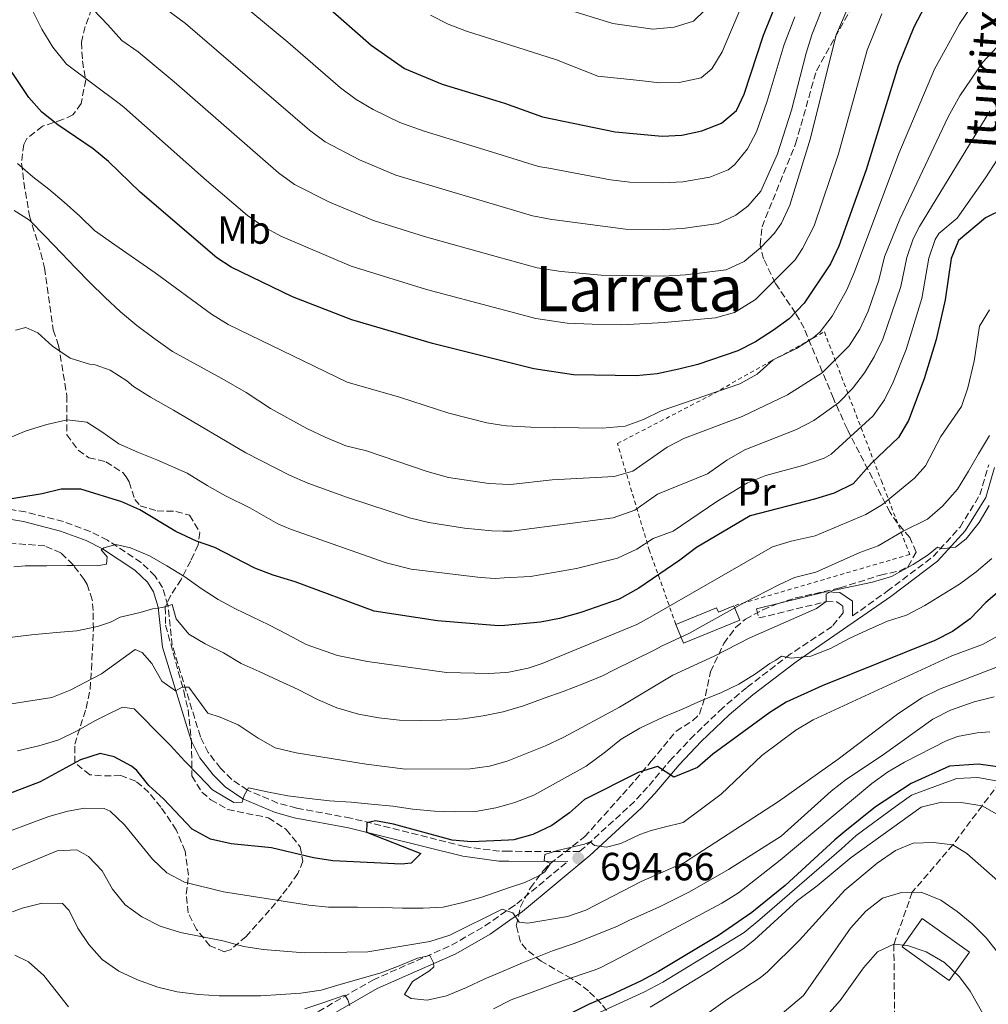
# Model space of a CAD drawing. Units: metres. Extents: x 586455 to 589876, y 4770621 to 4772978.
# Drawn here: x 588909 to 589155, y 4771660 to 4771911 of the extents above; entities that cross this region are included whole.
import ezdxf
from ezdxf.enums import TextEntityAlignment as Align

# ---------------------------------------------------------------- set-up
doc = ezdxf.new("R2010")
doc.units = ezdxf.units.M
doc.header["$MEASUREMENT"] = 0
doc.linetypes.add('DGN Style 2', pattern=[1.739922, 1.043953, -0.695969])
doc.linetypes.add('DGN Style 3', pattern=[2.435891, 1.739922, -0.695969])
for name, color, linetype, lineweight in [('Barranco lineal', 142, 'DGN Style 3', 13), ('Borda', 1, 'Continuous', 13), ('Camino', 7, 'DGN Style 3', 0), ('Canal lineal sin especificar', 4, 'Continuous', 13), ('Cota de punto acotado terreno', 7, 'Continuous', 0), ('Curva de nivel directora', 30, 'Continuous', 30), ('Curva de nivel intermedia', 30, 'Continuous', 0), ('Etiqueta de uso rústico', 92, 'Continuous', 0), ('Margen derecho', 7, 'Continuous', 0), ('Punto acotado terreno (símbolo)', 7, 'Continuous', 0), ('Tela metálica o alambrada', 7, 'DGN Style 2', 0), ('Texto de arroyo-regatas y barrancos', 142, 'Continuous', 0), ('Texto de Área (paraje) menor', 7, 'Continuous', 0), ('Zona arbolada', 92, 'DGN Style 3', 0)]:
    doc.layers.add(name, color=color, linetype=linetype, lineweight=lineweight)
doc.styles.add('Style-Arial', font='arial.ttf')

# ---------------------------------------------------------------- blocks, each defined once
blk = doc.blocks.new('5PATER')
at = {"layer": 'Punto acotado terreno (símbolo)', "linetype": 'Continuous', "lineweight": 0}
h = blk.add_hatch(color=51, dxfattribs=at)
edge = h.paths.add_edge_path()
edge.add_ellipse((0, 0), major_axis=(-0.11, -0.111), ratio=0.999422, start_angle=0, end_angle=360)

msp = doc.modelspace()

# ---------------------------------------------------------------- linework, layer by layer
at = {"layer": 'Barranco lineal', "color": 142, "linetype": 'DGN Style 3', "lineweight": 13}
msp.add_polyline3d([(589162.76, 4771800.69, 710), (589162.69, 4771781.38, 705), (589164.35, 4771768.51, 700), (589166.32, 4771757.95, 695), (589165.74, 4771746.46, 690), (589164.51, 4771737.99, 685), (589162.82, 4771728.93, 680), (589160.2, 4771719.73, 675), (589157.87, 4771716.67, 673.31), (589153.31, 4771710.68, 670), (589145.9, 4771700.76, 665), (589135.53, 4771688.67, 660), (589130.88, 4771675.44, 655), (589131.03, 4771658.53, 650), (589130.69, 4771637, 645), (589130.27, 4771623.94, 640), (589127.54, 4771606.51, 635), (589125.2, 4771591.55, 630), (589118.51, 4771576.84, 625), (589108, 4771568.54, 620), (589099.41, 4771556.5, 615), (589089.67, 4771544.67, 610), (589085.84, 4771535.42, 605), (589074.81, 4771522.51, 600)], dxfattribs=at)
at = {"layer": 'Borda', "color": 1, "linetype": 'Continuous', "lineweight": 13, "elevation": 659.18, "flags": 128}
msp.add_lwpolyline([(589150.09, 4771673.42), (589144.95, 4771666.24), (589132.96, 4771674.82), (589138.1, 4771682), (589150.09, 4771673.42)], close=True, dxfattribs=at)
at = {"layer": 'Borda', "color": 23, "linetype": 'Continuous', "lineweight": 0, "elevation": 659.18, "flags": 128}
msp.add_lwpolyline([(589144.95, 4771666.24), (589132.96, 4771674.82), (589138.1, 4771682), (589150.09, 4771673.42), (589144.95, 4771666.24)], dxfattribs=at)
at = {"layer": 'Borda', "color": 1, "linetype": 'Continuous', "lineweight": 13}
msp.add_polyline3d([(589090.2, 4771761.51, 717.58), (589091.69, 4771757.85, 716.6), (589077.37, 4771752.02, 718.1), (589075.45, 4771756.76, 719.08), (589085.8, 4771760.98, 719.15), (589086.24, 4771759.9, 718.93)], close=True, dxfattribs=at)
at = {"layer": 'Borda', "color": 23, "linetype": 'Continuous', "lineweight": 0}
for points in [[(589075.45, 4771756.76, 719.08), (589085.8, 4771760.98, 719.15), (589086.24, 4771759.9, 718.93), (589090.2, 4771761.51, 717.58)], [(589090.2, 4771761.51, 717.58), (589091.69, 4771757.85, 716.6), (589077.37, 4771752.02, 718.1), (589075.45, 4771756.76, 719.08)]]:
    msp.add_polyline3d(points, dxfattribs=at)
at = {"layer": 'Camino', "color": 7, "linetype": 'DGN Style 3', "lineweight": 0}
for points in [[(589120.36, 4771758.93, 707.51), (589129.17, 4771765.2, 708.51), (589140.85, 4771774.03, 710.08), (589147.69, 4771781.5, 710.23), (589152.73, 4771789.69, 710.38), (589155, 4771797.37, 710.38)], [(589095.96, 4771760.76, 711.79), (589096.53, 4771758.41, 711.79), (589113.73, 4771762.59, 710), (589116.36, 4771762.49, 709.25), (589117.92, 4771761.43, 708.65), (589117.94, 4771759.75, 707.91), (589115.21, 4771756.26, 707.01), (589104.61, 4771749.25, 705.21), (589093.46, 4771740.75, 703.53), (589087.37, 4771735.56, 702.7), (589080.14, 4771728.67, 702.21), (589074.45, 4771722.72, 701.18), (589068.24, 4771715.36, 698.4), (589064.91, 4771711.77, 697.29), (589051.96, 4771699.84, 694.9), (589050.95, 4771699.01, 694.66), (589032.94, 4771699.08, 696.01), (589030.59, 4771699.09, 696.19), (589021.69, 4771700.3, 697.12), (588992.75, 4771707.52, 700.71), (588978.92, 4771710.06, 702.95), (588974.16, 4771711.36, 703.69), (588966.51, 4771714.64, 704.9), (588962.45, 4771717.39, 705.81), (588959.65, 4771720.21, 706.54), (588956.5, 4771724.21, 707), (588954.51, 4771728.19, 707.44), (588947.35, 4771751.47, 712.45), (588946.27, 4771761.63, 715.07), (588944.86, 4771766.13, 716.82), (588942.99, 4771769.08, 717.98), (588939.45, 4771772.53, 718.94), (588930.89, 4771778.16, 720.15), (588926.49, 4771780.42, 720.67), (588919.69, 4771782.91, 721.41), (588910.07, 4771785.38, 722.44), (588895.66, 4771787.72, 724.11)], [(588907.07, 4771615.7, 663.63), (588910.06, 4771616.33, 664.69), (588914.47, 4771618.2, 666.01), (588920.19, 4771621.06, 667.23), (588931.04, 4771626.64, 668.58), (588944.26, 4771635.58, 670.67), (588952.23, 4771641.7, 671.59), (588956.04, 4771644.15, 672.02), (588969.75, 4771650.95, 673.96), (588974.13, 4771653.13, 674.85), (588984.53, 4771658.35, 677.7), (588998.35, 4771666.34, 682.93), (589018.39, 4771675.21, 686.97), (589026.88, 4771680.1, 688.92), (589033.19, 4771684.5, 690.44), (589034.95, 4771685.73, 690.86), (589047.95, 4771696.52, 694.88)]]:
    msp.add_polyline3d(points, dxfattribs=at)
at = {"layer": 'Canal lineal sin especificar', "color": 4, "linetype": 'Continuous', "lineweight": 13, "elevation": 673.68, "flags": 128}
msp.add_lwpolyline([(589157.28, 4771716.89), (589152.19, 4771717.84), (589146.92, 4771717.56), (589141.97, 4771715.81), (589135.38, 4771713.38), (589131.23, 4771710.41), (589121.3, 4771703.11), (589117.52, 4771699.72), (589096.76, 4771681.75), (589092.8, 4771678.42), (589072.13, 4771665.78), (589067.31, 4771663.23), (589033.66, 4771647.87), (589028.66, 4771645.15), (589012.92, 4771635.79), (589002.84, 4771632.11), (588997.65, 4771630.6), (588992.63, 4771629.77), (588987.24, 4771629.18), (588962.13, 4771629.5), (588956.98, 4771629.71), (588950.6, 4771630.83), (588949.74, 4771631.37)], dxfattribs=at)
at = {"layer": 'Curva de nivel directora', "color": 30, "linetype": 'Continuous', "lineweight": 30, "flags": 128}
for points, elevation in [([(588986.18, 4771914.37), (588997.98, 4771904.06), (589006.4, 4771898.13), (589016.01, 4771894.15), (589029.66, 4771889.95), (589031.88, 4771889.27), (589041.54, 4771885.87), (589059.96, 4771881.98), (589071.93, 4771880.89), (589076.92, 4771881.15), (589082.04, 4771882.29), (589087.04, 4771884.19), (589090.85, 4771887.42), (589092.83, 4771891.57), (589097.72, 4771906.58), (589101.92, 4771917.18)], 775), ([(589138.64, 4771913.77), (589135.97, 4771908.62), (589131.96, 4771898.82), (589123.85, 4771872.39), (589116.86, 4771852.96), (589114.72, 4771848.45), (589108.08, 4771838.49), (589104.28, 4771834.5), (589100.24, 4771831.55), (589095.64, 4771828.61), (589091.18, 4771826.35), (589081.05, 4771822.85), (589076.2, 4771821.64), (589070.66, 4771820.46), (589065.36, 4771819.94), (589049.41, 4771820.22), (589039.35, 4771821.74), (589030.8, 4771823.88), (589013.53, 4771828.21), (588993.03, 4771834.23), (588977.92, 4771840.04), (588962.38, 4771847.59), (588958.66, 4771849.94), (588939.22, 4771866.69), (588931.11, 4771874.5), (588927.24, 4771877.68), (588918.26, 4771883.77), (588914.22, 4771887.06), (588910.88, 4771890.78), (588902.42, 4771903.28)], 750), ([(589158.96, 4771862.53), (589154.2, 4771860.15), (589147.29, 4771854.42), (589145.41, 4771849.78), (589143.94, 4771839.32), (589141.62, 4771829.2), (589138.54, 4771819.18), (589134.61, 4771808.59), (589132.04, 4771804.29), (589125.21, 4771797.8), (589120.52, 4771792.55), (589115.7, 4771790.17), (589110.7, 4771788.58), (589094.36, 4771784.36), (589080.71, 4771776.35), (589076.46, 4771773.08), (589065.98, 4771765.98), (589060.99, 4771763.23), (589051.28, 4771759.82), (589045.88, 4771758.27), (589040.98, 4771757.31), (589031.96, 4771756.52), (589030.31, 4771756.38), (589014.84, 4771757.67), (588998.75, 4771760.16), (588978.64, 4771767.59), (588973.06, 4771769.33), (588968.39, 4771771.11), (588958.23, 4771776.29), (588953.51, 4771777.94), (588948.29, 4771780.36), (588939.08, 4771785.88), (588934.54, 4771787.98), (588924.15, 4771791.16), (588919.15, 4771791.16), (588914.25, 4771789.99), (588903.34, 4771788.21)], 725), ([(589158.3, 4771765.78), (589154.29, 4771762.34), (589150.29, 4771758.18), (589145.76, 4771754.97), (589141.27, 4771752.72), (589112.65, 4771741.18), (589103.51, 4771737.04), (589099.3, 4771734.38), (589084.87, 4771723.78), (589080.94, 4771720.39), (589074.94, 4771717.89), (589070.79, 4771720.61), (589065.88, 4771719.09), (589052.19, 4771712.26), (589048.38, 4771708.83), (589043.9, 4771705.64), (589039.05, 4771703.37), (589034.25, 4771701.97), (589032.89, 4771701.91), (589023.5, 4771701.48), (589018.52, 4771701.92), (589003.66, 4771706.01), (588999.05, 4771706.81), (588996.84, 4771706.32), (588996.8, 4771703.93), (589010.59, 4771698.52), (589008.1, 4771696.05), (589005.64, 4771695.85), (588988.2, 4771696.64), (588983.26, 4771697.43), (588972.61, 4771700), (588962.33, 4771700.94), (588957.06, 4771702.17), (588952.46, 4771704.68), (588945.1, 4771712.46), (588941.39, 4771715.81), (588938.37, 4771719.61), (588936.99, 4771720.76), (588932.55, 4771723.1), (588929.01, 4771723.92), (588924, 4771722.33), (588913.8, 4771716.72), (588904.02, 4771712.98)], 700), ([(589158.48, 4771720.36), (589152.35, 4771721.2), (589144.98, 4771720.75), (589135.23, 4771716.36), (589126.17, 4771710.42), (589118.44, 4771704.09), (589115.82, 4771702.01), (589103.25, 4771690.41), (589094.75, 4771683.56), (589086.31, 4771677.68), (589071.01, 4771668.53), (589066.63, 4771666.13), (589058.6, 4771662.43), (589053.38, 4771660.25), (589044, 4771655.52)], 675)]:
    msp.add_lwpolyline(points, dxfattribs=dict(at, elevation=elevation))
at = {"layer": 'Curva de nivel intermedia', "color": 30, "linetype": 'Continuous', "lineweight": 0, "flags": 128}
for points, elevation in [([(589103.82, 4771941.57), (589087.2, 4771902.34), (589084.57, 4771898.08), (589081.89, 4771895.77), (589076.28, 4771894.6), (589071.28, 4771894.44), (589066.24, 4771895.03), (589055.55, 4771896.17), (589045.1, 4771900.3), (589029.4, 4771905.32), (589022.21, 4771907.63), (589017.53, 4771909.41), (589013.05, 4771911.67)], 780), ([(588956.02, 4771922.1), (588976.79, 4771904.84), (588990.12, 4771893.23), (588994.13, 4771890.24), (588998.43, 4771887.68)], 770), ([(589122.28, 4771920.83), (589116.2, 4771906.71), (589109.69, 4771880.4), (589104.38, 4771863.35), (589102.29, 4771858.8), (589100.52, 4771856.25), (589097.04, 4771852.63), (589092.76, 4771849.07), (589088.25, 4771846.93), (589077.87, 4771845.65), (589072.39, 4771845.31), (589056.45, 4771845.61), (589046.26, 4771846.48), (589040.18, 4771847.41), (589030.35, 4771850.13), (589011.79, 4771855.28), (588998.56, 4771859.45), (588987.39, 4771864.12), (588978.43, 4771868.66), (588974.39, 4771871.59), (588947.82, 4771894.7), (588938.7, 4771902.32), (588934.5, 4771905.28), (588931, 4771909.21), (588927.26, 4771913.13)], 760), ([(589153.83, 4771918.78), (589147.59, 4771909.51), (589141.19, 4771897.96), (589132.16, 4771876.53), (589120.87, 4771846.38), (589118.9, 4771841.81), (589115.15, 4771835.15), (589112.1, 4771831.18), (589110.36, 4771829.62), (589106.15, 4771826.93), (589100.17, 4771824.05), (589096.08, 4771820.44), (589091.72, 4771817.98), (589071.73, 4771811.08), (589067.21, 4771808.89), (589062.54, 4771807.16), (589056.7, 4771806.69), (589038.59, 4771806.94), (589032.33, 4771807.29), (589031.08, 4771807.47), (589027.39, 4771808.03), (589017.67, 4771810.46), (589005.17, 4771814.54), (588991.86, 4771818.38), (588961.6, 4771833), (588957.37, 4771835.65), (588943.03, 4771846.14), (588932.74, 4771853.3), (588927.57, 4771856.91), (588923.9, 4771860.6), (588919.87, 4771864.1), (588916.02, 4771867.42), (588911.93, 4771870.56), (588908.02, 4771873.95)], 745), ([(589113.69, 4771915.97), (589110.04, 4771906.67), (589108.59, 4771902.06), (589104.81, 4771887.55), (589101.25, 4771876.44), (589097.01, 4771866.9), (589093.7, 4771863.15), (589090.68, 4771860.79), (589086.18, 4771858.72), (589077.22, 4771857.45), (589072.23, 4771857.17), (589062.59, 4771857.25), (589044.69, 4771859.61), (589043.89, 4771859.76), (589038.95, 4771860.69), (589030.12, 4771863.32), (589004.24, 4771871.04), (588995.01, 4771874.89), (588986.28, 4771879.46), (588982.25, 4771882.41), (588950.77, 4771909.59), (588945.57, 4771913.34)], 765), ([(589127.79, 4771912.05), (589124.08, 4771902.76), (589116.77, 4771876.4), (589110.62, 4771858.15), (589107.62, 4771852.35), (589105.75, 4771849.45), (589095.64, 4771839.36), (589090.34, 4771836.05), (589085.53, 4771834.74), (589072.46, 4771833.54), (589061.65, 4771832.97), (589054.12, 4771833.12), (589047.83, 4771833.35), (589039.79, 4771834.57), (589030.57, 4771837), (589011.99, 4771841.89), (588992.88, 4771847.86), (588975.01, 4771855.49), (588970.62, 4771857.89), (588966.52, 4771860.76), (588956.1, 4771869.62), (588935.08, 4771888.31), (588933.86, 4771889.19), (588920.51, 4771899.23), (588917.01, 4771903.51), (588914.23, 4771908.15), (588911.93, 4771912.68)], 755), ([(589082.83, 4771912.95), (589079.93, 4771910.17), (589075.04, 4771908.62), (589069.61, 4771908.1), (589059.4, 4771909.6), (589048.16, 4771913.07)], 785), ([(588998.43, 4771887.68), (589005.27, 4771884.42), (589011.41, 4771882.16), (589029.89, 4771876.49), (589040.46, 4771873.24), (589043.11, 4771872.74), (589058.79, 4771869.85), (589063.75, 4771869.24), (589072.08, 4771869.03), (589077.24, 4771869.31), (589084.11, 4771870.5), (589088.72, 4771872.36), (589090.37, 4771873.67), (589093.64, 4771877.67), (589095.96, 4771882.05), (589098.68, 4771889.85), (589103, 4771904.21), (589105.69, 4771911.28)], 770), ([(589157.08, 4771903.57), (589153.4, 4771899.69), (589147.65, 4771891.21), (589144.69, 4771885.86), (589132.37, 4771859.78), (589128.5, 4771850.22), (589127.01, 4771844.32), (589124.33, 4771836.45), (589122.22, 4771831.82), (589119.51, 4771827.62), (589112.64, 4771820.76), (589103.78, 4771815.16), (589092.26, 4771809.62), (589077.62, 4771804.12), (589073.18, 4771801.83), (589064.52, 4771795.77), (589059.71, 4771794.38), (589043.99, 4771793.55), (589033.38, 4771792.31), (589031.34, 4771792.42), (589027.83, 4771792.6), (589017.6, 4771794.15), (589012.21, 4771795.67), (588996.8, 4771800.88), (588991.53, 4771802.22), (588986.29, 4771804.36), (588981.55, 4771806.57), (588972.33, 4771811.66), (588966.16, 4771815.72), (588959.95, 4771819.32), (588947.46, 4771826.2), (588942.66, 4771829.58), (588938.39, 4771832.78), (588934.18, 4771836.28), (588930.26, 4771839.96), (588926.53, 4771843.59), (588922.79, 4771847.45), (588919.18, 4771851.19), (588915.02, 4771855.53), (588911.05, 4771859.57), (588907.2, 4771862)], 740), ([(589155.25, 4771887.3), (589137.35, 4771857.99), (589135.78, 4771854.81), (589134.14, 4771850.07), (589132.65, 4771842.65), (589128.03, 4771829.31), (589125.85, 4771824.81), (589123.4, 4771820.7), (589120.39, 4771816.73), (589116.83, 4771813.1), (589110.52, 4771808.59), (589106.08, 4771806.3), (589092.96, 4771801.2), (589088.41, 4771798.52), (589083.5, 4771795.07), (589070.78, 4771789.88), (589065, 4771785.84), (589059.47, 4771783.89), (589033.66, 4771780.45), (589031.55, 4771780.48), (589028.66, 4771780.53), (589021.64, 4771781.24), (589012.59, 4771782.69), (589007.72, 4771783.83), (588991.94, 4771789), (588981.88, 4771792.68), (588977.16, 4771794.75), (588966.05, 4771800.42), (588947.69, 4771811.23), (588941.85, 4771814.58), (588937.52, 4771817.25), (588935.78, 4771818.67), (588931.57, 4771821.39), (588927.8, 4771822.8), (588926.3, 4771822.91), (588921.38, 4771824.49), (588916.94, 4771827.51), (588913.14, 4771830.95), (588910.09, 4771832.25), (588907.52, 4771831.63)], 735), ([(589157.1, 4771874.92), (589154.2, 4771870.3), (589146.93, 4771860.03), (589142.32, 4771856.21), (589141.4, 4771854.65), (589139.78, 4771849.93), (589137.95, 4771839.67), (589133.99, 4771826.66), (589130.71, 4771818.36), (589128.5, 4771813.85), (589125.57, 4771809.78), (589114.94, 4771800.09), (589113.13, 4771799.08), (589107.97, 4771797.29), (589098.3, 4771794.63), (589093.66, 4771792.78), (589085.87, 4771788.06), (589074.74, 4771780.52), (589069.69, 4771778.62), (589065.49, 4771775.91), (589060.57, 4771773.61), (589050.16, 4771770.97), (589038.45, 4771768.98), (589031.75, 4771768.59), (589029.48, 4771768.46), (589025.71, 4771768.67), (589008.09, 4771770.83), (589001.79, 4771772.47), (588977.4, 4771781.03), (588974.23, 4771782.33), (588967.06, 4771786.43), (588960.88, 4771789.44), (588956.25, 4771792.1), (588951.15, 4771795.23), (588943.47, 4771798.65), (588938.79, 4771800.47), (588933.75, 4771802.71), (588929.42, 4771805.73), (588925.64, 4771808.16), (588920.67, 4771808.78), (588915.47, 4771807.61), (588910.22, 4771806.02), (588905.51, 4771804.01)], 730), ([(589155.19, 4771836.75), (589152.66, 4771832.59), (589151.26, 4771823.73), (589149.65, 4771816.94), (589148.08, 4771812.19), (589142.82, 4771804.59), (589138.89, 4771797.09), (589136.14, 4771793.95), (589128.02, 4771787.27), (589123.76, 4771784.69), (589110.87, 4771779.33), (589104.74, 4771777.98), (589099.98, 4771776.52), (589068.87, 4771758.61), (589065.54, 4771756.78), (589041.42, 4771746.83), (589037.86, 4771745.63), (589032.92, 4771744.64), (589032.16, 4771744.58), (589027.91, 4771744.26), (589017.09, 4771744.55), (588997.05, 4771747.32), (588989.39, 4771748.87), (588981.41, 4771751.67), (588976.66, 4771754.21), (588971.92, 4771756.63), (588963.46, 4771760.7), (588959.02, 4771763.12), (588954.69, 4771765.9), (588950.55, 4771768.86), (588945.98, 4771771.64), (588941.54, 4771774.18), (588936.74, 4771776.24), (588933.02, 4771777.05), (588929.98, 4771776.26), (588929.32, 4771775.77), (588930.77, 4771773.93), (588930.61, 4771772.07), (588928.28, 4771771.64), (588922.47, 4771771.78), (588920.62, 4771771.76), (588915.48, 4771771.67), (588909.97, 4771771.63), (588907.1, 4771771.43)], 720), ([(589155.2, 4771804.79), (589152.41, 4771800.16), (589149.81, 4771795.77), (589147.03, 4771791.19), (589143.23, 4771786.85), (589139.46, 4771783.57), (589133.21, 4771780.49), (589126.9, 4771776.79), (589122.2, 4771775.06), (589111.05, 4771770.09), (589105.61, 4771768.68), (589101.63, 4771766.84), (589092.72, 4771762.3), (589078.75, 4771754.45), (589071.75, 4771751.24), (589070.09, 4771750.33), (589059.54, 4771745.11), (589056.77, 4771743.66), (589052.05, 4771741.71), (589046.74, 4771739.7), (589041.91, 4771738.05), (589036.66, 4771736.1), (589032.33, 4771734.76), (589031.53, 4771734.51), (589026.45, 4771733.52), (589021.31, 4771732.77), (589015.87, 4771732.43), (589010.49, 4771732.33), (589005.16, 4771732.42), (588999.9, 4771732.98), (588994.69, 4771733.96), (588989.23, 4771735.54), (588984.31, 4771737.72), (588979.39, 4771740.2), (588974.35, 4771742.49), (588969.49, 4771744.79), (588964.87, 4771746.85), (588960.37, 4771749.52), (588955.75, 4771751.82), (588951.54, 4771754.3), (588948.4, 4771758.17), (588947.3, 4771761.81), (588944.86, 4771761.07), (588942.35, 4771760.76), (588939.18, 4771759.78), (588934.11, 4771758.61), (588931.66, 4771757.33), (588928.38, 4771756.23), (588923.07, 4771755.18), (588917.92, 4771754.73), (588911.59, 4771754.09), (588904.6, 4771753.26)], 715), ([(589155.12, 4771786.99), (589152.6, 4771782.67)], 710), ([(589152.6, 4771782.67), (589149.27, 4771778.57), (589146.58, 4771776.45), (589143.14, 4771775.96), (589141.94, 4771776.43), (589139.56, 4771774.47), (589135.81, 4771772.01), (589130.23, 4771768.97), (589125.45, 4771767.51), (589115.36, 4771765.43), (589113.69, 4771764.43), (589113.69, 4771762.59), (589111.23, 4771760.84), (589094.25, 4771753.33), (589085.13, 4771748.69), (589074.63, 4771743.88), (589061.11, 4771735.77), (589046.95, 4771728.14), (589042.3, 4771725.88), (589032.55, 4771722.01), (589028.07, 4771720.71), (589023.12, 4771720.02), (589006.67, 4771719.98), (588996.67, 4771721.21), (588978.85, 4771724.11), (588973.54, 4771725.41), (588969.18, 4771727.84), (588964.15, 4771731.21), (588959.57, 4771733.22), (588956.39, 4771734.21), (588951.62, 4771740.82), (588949.89, 4771740.81), (588948.16, 4771739.9), (588944.73, 4771742.33), (588942.13, 4771746.79), (588939.72, 4771749.65), (588937.92, 4771750.41), (588929.41, 4771744.24), (588921.39, 4771740.09), (588916.77, 4771738.19), (588900.99, 4771735.69)], 710), ([(589155.78, 4771773.53), (589151.78, 4771770.14), (589147.58, 4771767.03), (589143.14, 4771764.33), (589138.78, 4771761.56), (589134.11, 4771759.16), (589129.26, 4771757.57), (589124.05, 4771755.28), (589119.49, 4771753.15), (589114.74, 4771750.64), (589109.79, 4771748.66), (589104.77, 4771748.21), (589102.3, 4771748.66), (589100.82, 4771747.68), (589099.3, 4771746.8), (589095.67, 4771744.23), (589091.42, 4771741.54), (589086.86, 4771739.38), (589081.99, 4771737.44), (589077.31, 4771735.27), (589072.36, 4771733.25), (589066.27, 4771730.37), (589061.51, 4771727.59), (589057.52, 4771724.33), (589052.58, 4771720.71), (589039.29, 4771713.32), (589034.52, 4771711.49), (589032.74, 4771710.99), (589029.69, 4771710.14), (589024.49, 4771709.21), (589019.11, 4771709.11), (589014.02, 4771709.31), (589008.51, 4771709.81), (589003.42, 4771710.56), (588997.98, 4771711.06), (588992.83, 4771711.56), (588987.39, 4771711.94), (588982.18, 4771712.5), (588976.79, 4771713.19), (588971.52, 4771714.17), (588966.79, 4771715.21), (588965.66, 4771713.29), (588965.14, 4771711.61), (588963.04, 4771711.48), (588957.58, 4771714.67), (588954.09, 4771718.35), (588950.53, 4771722.04), (588946.8, 4771726.08), (588943.24, 4771729.64), (588939.75, 4771733.27), (588937.64, 4771735.29), (588934.71, 4771735.74), (588930.24, 4771733.5), (588927.85, 4771732.35), (588923.2, 4771729.68), (588918.55, 4771727.44), (588913.42, 4771725.91), (588908.05, 4771724.62)], 705), ([(589164.78, 4771757.92), (589153.39, 4771751.69), (589145.59, 4771748.78), (589110.31, 4771732.5), (589105.96, 4771729.91), (589097.26, 4771723.47), (589086.96, 4771713.61), (589077.33, 4771706.4), (589072.43, 4771705.23), (589069.15, 4771704.37), (589066.29, 4771703.33), (589061.46, 4771701.09), (589057.75, 4771700.11), (589054.76, 4771700.56), (589053.68, 4771701.51), (589052.19, 4771700.9), (589045.32, 4771699.3), (589042.1, 4771698.26), (589041.93, 4771696.77), (589043.55, 4771696), (589042.07, 4771693.9), (589040.58, 4771692.87), (589037, 4771691.17), (589033.1, 4771689.84), (589026.08, 4771687.45), (589021.25, 4771686.04), (589016.23, 4771684.87), (589011.21, 4771684.65), (589005.94, 4771684.62), (589000.8, 4771684.76), (588994.46, 4771684.84), (588987.1, 4771684.85), (588982.13, 4771685.37), (588960.4, 4771688.77), (588950.45, 4771691.19), (588945.96, 4771693.64), (588942.3, 4771697.05), (588935.26, 4771705.82), (588931.54, 4771709.27), (588930.06, 4771709.99), (588925.04, 4771710.06), (588920.8, 4771709.31), (588915.96, 4771707.97), (588900.93, 4771702.32)], 695), ([(589157.18, 4771746), (589142.47, 4771740.31), (589137.96, 4771738.12), (589131.8, 4771733.98), (589116.69, 4771722.51), (589101.57, 4771711.77), (589077.61, 4771696.2), (589066.64, 4771691.37), (589052.57, 4771684.15), (589047.86, 4771682.48), (589037.82, 4771680.79), (589035.61, 4771681.02), (589033.97, 4771683.4), (589033.21, 4771683.68), (589031.28, 4771684.4), (589017.98, 4771677.73), (589012.85, 4771676.14), (588997.11, 4771673.56), (588981, 4771673.3), (588970.49, 4771674.15), (588965.55, 4771674.91), (588960.25, 4771676.31), (588949.48, 4771678.46), (588944.29, 4771680.07), (588939.64, 4771682.45), (588935.4, 4771685.5), (588932.14, 4771689.41), (588929.52, 4771694.15), (588926.09, 4771697.79), (588923.13, 4771699.48), (588918.13, 4771699.23), (588903.58, 4771693.15)], 690), ([(589156.35, 4771738.33), (589151.27, 4771737.09), (589145.27, 4771734.94), (589140.8, 4771732.69), (589127.91, 4771723.43), (589118.86, 4771717.41), (589114.9, 4771714.36), (589102.22, 4771702.97), (589088.79, 4771694.42), (589078.94, 4771688.75), (589071.27, 4771684.94), (589063.46, 4771681.5), (589060.58, 4771680.02), (589049.79, 4771675.73), (589044.07, 4771673.78), (589036.43, 4771670.74), (589033.45, 4771669.46), (589031.48, 4771668.61), (589026.83, 4771666.66), (589022.18, 4771664.42), (589017.11, 4771662.29), (589012.15, 4771661.24), (589008.14, 4771661.63), (589006.4, 4771662.64), (589008.47, 4771665.94), (589012.82, 4771668.66), (589013.89, 4771669.74), (589013.76, 4771670.7), (589012.85, 4771672.55), (589009.75, 4771671.93), (589005.09, 4771669.98), (589000.38, 4771668.22), (588995.43, 4771666.75), (588990.35, 4771665.33), (588985.22, 4771663.8), (588980.08, 4771663.05), (588975, 4771662.66), (588969.8, 4771662.32), (588964.35, 4771662.29), (588959.33, 4771662.31), (588954.06, 4771662.63), (588948.62, 4771663.37), (588943.7, 4771664.54), (588938.55, 4771666.41), (588933.75, 4771668.59), (588929.54, 4771671.56), (588926.16, 4771675.36), (588923.38, 4771679.53), (588921.14, 4771684.06), (588919.45, 4771685.78), (588914.31, 4771685.93), (588909.23, 4771684.64), (588904.16, 4771682.75)], 685), ([(589155.27, 4771729.49), (589152.01, 4771729.24), (589147.08, 4771728.24), (589144.15, 4771727.2), (589133.58, 4771721.77), (589129.28, 4771719.22), (589125.25, 4771716.29), (589101.95, 4771696.81), (589091.34, 4771688.54), (589087.08, 4771685.92), (589061.28, 4771672.08), (589056.2, 4771669.48), (589054.68, 4771668.88), (589046.86, 4771666.21), (589038.87, 4771663.28), (589033.59, 4771661.32), (589029.09, 4771659.03)], 680), ([(589157.66, 4771708.22), (589153.31, 4771710.68), (589148.01, 4771711.53), (589142.97, 4771711.55), (589137.84, 4771710.29), (589119.98, 4771697.54), (589111.36, 4771690.29), (589106.38, 4771686.58), (589095.44, 4771676.54), (589092.52, 4771674.31), (589084.11, 4771668.69), (589071.4, 4771660.95), (589068.93, 4771659.41)], 670), ([(589157.27, 4771691.54), (589149.45, 4771698.53), (589145.9, 4771700.76), (589140.94, 4771701.36), (589135.78, 4771701.13), (589131.26, 4771699.3), (589126.59, 4771696.09), (589118.38, 4771689.21), (589106.88, 4771676.45), (589098.76, 4771668.43), (589096.9, 4771666.94), (589088.53, 4771661.45), (589071.01, 4771648.95)], 665), ([(589158.23, 4771672.17), (589154.32, 4771677.1), (589150.79, 4771680.6), (589146.94, 4771683.74), (589142.77, 4771686.68), (589137.84, 4771688.69), (589132.83, 4771688.64), (589128, 4771687.16), (589123.75, 4771683.9), (589119.85, 4771679.5), (589107.86, 4771662.41), (589101.96, 4771657.38)], 660), ([(589157.81, 4771650.17), (589150.25, 4771663.53), (589147.57, 4771667.16), (589143.72, 4771670.83), (589139.06, 4771673.56), (589134.3, 4771675.09), (589130.88, 4771675.44), (589126.72, 4771673.5), (589123.11, 4771669.44), (589117.18, 4771661.14), (589110.44, 4771653.51)], 655), ([(588921, 4771659.54), (588917.87, 4771663.53), (588914.73, 4771667.51), (588910.82, 4771670.95), (588907.34, 4771672.66)], 680), ([(588992.54, 4771659.79), (588992.05, 4771661.28), (588991.26, 4771662.48), (588985.89, 4771660.64), (588981.12, 4771659)], 680)]:
    msp.add_lwpolyline(points, dxfattribs=dict(at, elevation=elevation))
at = {"layer": 'Margen derecho', "color": 7, "linetype": 'Continuous', "lineweight": 0}
for points in [[(588985.68, 4771656.21, 677.7), (588999.45, 4771664.17, 682.93), (589019.49, 4771673.04, 686.97), (589028.18, 4771678.05, 688.92), (589033.24, 4771681.58, 690.11), (589036.42, 4771683.8, 690.86), (589053.55, 4771698.02, 694.9), (589066.62, 4771710.06, 697.29), (589070.05, 4771713.75, 698.4), (589076.25, 4771721.1, 701.18), (589081.85, 4771726.96, 702.21), (589089, 4771733.76, 702.7), (589094.98, 4771738.87, 703.53), (589106.01, 4771747.28, 705.21), (589130.12, 4771763.9, 708.51), (589141.94, 4771772.83, 710.08), (589148.99, 4771780.53, 710.23), (589154.22, 4771789.03, 710.38), (589156.46, 4771796.63, 710.38)], [(589047.95, 4771696.52, 694.88), (589032.99, 4771696.58, 695.99), (589030.42, 4771696.59, 696.19), (589021.22, 4771697.84, 697.12), (588992.22, 4771705.08, 700.71), (588978.36, 4771707.62, 702.95), (588973.34, 4771708.99, 703.69), (588965.3, 4771712.43, 704.9), (588960.84, 4771715.45, 705.81), (588957.77, 4771718.55, 706.54), (588954.38, 4771722.86, 707), (588952.18, 4771727.26, 707.44), (588944.89, 4771750.96, 712.45), (588943.81, 4771761.12, 715.07), (588942.58, 4771765.07, 716.82), (588941.03, 4771767.5, 717.98), (588937.88, 4771770.57, 718.94), (588929.63, 4771775.99, 720.15), (588925.49, 4771778.13, 720.67), (588918.94, 4771780.52, 721.41), (588909.56, 4771782.93, 722.44), (588895.18, 4771785.27, 724.11)], [(589120.36, 4771758.93, 707.51), (589120.34, 4771762.71, 708.65), (589117.15, 4771764.88, 709.25), (589113.48, 4771765.03, 710), (589095.96, 4771760.76, 711.79)]]:
    msp.add_polyline3d(points, dxfattribs=at)
at = {"layer": 'Tela metálica o alambrada', "color": 7, "linetype": 'DGN Style 2', "lineweight": 0}
msp.add_polyline3d([(589075.45, 4771756.76, 718.25), (589068.72, 4771775.52, 729.65), (589060.56, 4771802.77, 744.11), (589083.72, 4771814.74, 745.61), (589099.73, 4771823.76, 746.44), (589113.2, 4771831.16, 745.54), (589127.69, 4771793.3, 724.4), (589134.9, 4771774.55, 713.38), (589090.2, 4771761.51, 715.1)], dxfattribs=at)
at = {"layer": 'Zona arbolada', "color": 92, "linetype": 'DGN Style 3', "lineweight": 0}
for points in [[(589057.8, 4771658.58, 688.59), (589056.46, 4771660.34, 689.65), (589053.23, 4771663.57, 691.83), (589048.88, 4771666.74, 693.99), (589041.19, 4771671.12, 696.68), (589037.34, 4771674.18, 698.17), (589035.89, 4771675.99, 698.92), (589034.86, 4771680.15, 700.4), (589035.92, 4771684.93, 701.88), (589038.43, 4771689.79, 703.36), (589041.78, 4771694.19, 704.83), (589043.41, 4771695.9, 705.5), (589052.22, 4771702.77, 708.79), (589061.9, 4771713.51, 713.23), (589065.12, 4771717.18, 714.07), (589069.19, 4771721.99, 714.26), (589075.48, 4771729.61, 714.02), (589079.72, 4771732.34, 714.01), (589081.43, 4771733.96, 714.02), (589082.96, 4771738.67, 714.54), (589084.23, 4771744.74, 715.37), (589087.65, 4771751.95, 715.67), (589090.63, 4771755.98, 715.67), (589093.11, 4771758.08, 715.67), (589097.54, 4771760.52, 715.72), (589101.22, 4771761.97, 715.82), (589105.9, 4771763.5, 716.75), (589117.19, 4771766.06, 716.47), (589127.48, 4771769.33, 716.12), (589132.28, 4771770.35, 715.9), (589134.53, 4771771.53, 715.97), (589136.56, 4771775.18, 717.71), (589134.9, 4771778.86, 721.24), (589131.79, 4771782.54, 725.27), (589129.89, 4771785.25, 727.78), (589118.97, 4771806.47, 744.08), (589115.49, 4771814.24, 749.08), (589108.03, 4771832.12, 759.18), (589105.86, 4771835.95, 761.44), (589100.72, 4771843.53, 765.58), (589097.74, 4771849.74, 767.84), (589096.88, 4771853.21, 768.9), (589097.34, 4771857.9, 770.68), (589105.88, 4771878.98, 772.01), (589111.17, 4771897.57, 771.89), (589122.41, 4771917.71, 771.29)], [(589105.88, 4771878.98, 772.01), (589111.17, 4771897.57, 771.89), (589122.41, 4771917.71, 771.29)], [(588926.87, 4771913.34, 763.95), (588925.24, 4771908.77, 763.02), (588924.26, 4771904.78, 762.02), (588924.54, 4771900.04, 760.56), (588925.36, 4771895.28, 759.04), (588924.19, 4771889.2, 756.97), (588922.12, 4771886.34, 755.74), (588919.49, 4771885.13, 754.55), (588914.36, 4771883.42, 752.75), (588910.36, 4771880.3, 752.5), (588909.61, 4771878.84, 752.3), (588909.03, 4771874.01, 750.99), (588909.63, 4771869.19, 749.68), (588911.05, 4771860.67, 747.82), (588913.96, 4771851.17, 746.47), (588914.85, 4771847.41, 745.72), (588917.11, 4771831.64, 741.54), (588918.45, 4771827.7, 740.34), (588920.57, 4771814.92, 736.15), (588920.52, 4771804.99, 731.97), (588923.43, 4771801.04, 731.69), (588926.19, 4771799.16, 731.97), (588930.5, 4771798.12, 732.56), (588934.77, 4771795.36, 732.11), (588935.67, 4771794.32, 731.67), (588936.4, 4771793.01, 730.92), (588937.83, 4771788.56, 729.16), (588939.19, 4771786.93, 728.53), (588943.5, 4771785.64, 728.08), (588948.29, 4771785.51, 729.79), (588951.77, 4771784.51, 730.32), (588954.39, 4771780.14, 728.68), (588953.97, 4771776.98, 727.33), (588952.06, 4771772.92, 725.22), (588949.61, 4771768.22, 722.85), (588947.01, 4771764.17, 721.01), (588945.59, 4771761.14, 719.85), (588945.67, 4771756.55, 718.47), (588950.29, 4771739.8, 713.85), (588951.39, 4771735.1, 711.78), (588952.28, 4771726.97, 709.39), (588952.34, 4771718.24, 706.85), (588954.92, 4771714.11, 706.12), (588957.17, 4771712.17, 706.1), (588961.49, 4771709.69, 706.25), (588971.79, 4771707.6, 706.25), (588976.36, 4771704.64, 705.65), (588979.86, 4771700.24, 704.45), (588980.6, 4771696.54, 703.85), (588979.31, 4771693.42, 702.36), (588976.59, 4771689.6, 700.66), (588975.16, 4771687.77, 700.12), (588972.11, 4771684.1, 698.37), (588966.14, 4771677.42, 694.88), (588962.33, 4771674.15, 692.96), (588960.66, 4771673.55, 692.49), (588956.92, 4771675.07, 693.24), (588953.54, 4771679.19, 695.41), (588951.39, 4771683.42, 697.13), (588950.93, 4771688.22, 698.54), (588951.5, 4771693.02, 699.97), (588950.66, 4771699.11, 701.96), (588948.36, 4771704.55, 704.15), (588944.5, 4771710.29, 706.55), (588941.44, 4771714.03, 707.55), (588938.12, 4771716.94, 708.34), (588934.28, 4771718.35, 709.09), (588929.37, 4771718.23, 708.01), (588926.38, 4771718.54, 707.59), (588922.59, 4771721.63, 708.85), (588922.56, 4771726.31, 710.67), (588925.45, 4771735.43, 714.35), (588926.47, 4771740.31, 716.12), (588926.83, 4771745.26, 717.37), (588927.3, 4771755.52, 718.79), (588927.24, 4771760.3, 719.65), (588927.03, 4771763.04, 720.45), (588925.73, 4771766.91, 723.51), (588924.96, 4771768.17, 724.19), (588922.14, 4771771.94, 725.08), (588919.05, 4771774.95, 725.69), (588914.98, 4771776.72, 726.28), (588906.72, 4771777.38, 727.78)], [(588926.87, 4771913.34, 763.95), (588925.24, 4771908.77, 763.02), (588924.26, 4771904.78, 762.02), (588924.54, 4771900.04, 760.56), (588925.36, 4771895.28, 759.04), (588924.19, 4771889.2, 756.97), (588922.12, 4771886.34, 755.74), (588919.49, 4771885.13, 754.55), (588914.36, 4771883.42, 752.75), (588910.36, 4771880.3, 752.5), (588909.61, 4771878.84, 752.3), (588909.03, 4771874.01, 750.99), (588909.63, 4771869.19, 749.68), (588911.05, 4771860.67, 747.82), (588913.96, 4771851.17, 746.47), (588914.85, 4771847.41, 745.72), (588917.11, 4771831.64, 741.54), (588918.45, 4771827.7, 740.34), (588920.57, 4771814.92, 736.15), (588920.52, 4771804.99, 731.97), (588923.43, 4771801.04, 731.69), (588926.19, 4771799.16, 731.97), (588930.5, 4771798.12, 732.56), (588934.77, 4771795.36, 732.11), (588935.67, 4771794.32, 731.67), (588936.4, 4771793.01, 730.92), (588937.83, 4771788.56, 729.16), (588939.19, 4771786.93, 728.53), (588943.5, 4771785.64, 728.08), (588948.29, 4771785.51, 729.79), (588951.77, 4771784.51, 730.32), (588954.39, 4771780.14, 728.68), (588953.97, 4771776.98, 727.33), (588952.06, 4771772.92, 725.22), (588949.61, 4771768.22, 722.85), (588947.01, 4771764.17, 721.01), (588945.59, 4771761.14, 719.85), (588945.67, 4771756.55, 718.47), (588950.29, 4771739.8, 713.85), (588951.39, 4771735.1, 711.78), (588952.28, 4771726.97, 709.39), (588952.34, 4771718.24, 706.85), (588954.92, 4771714.11, 706.12), (588957.17, 4771712.17, 706.1), (588961.49, 4771709.69, 706.25), (588971.79, 4771707.6, 706.25), (588976.36, 4771704.64, 705.65), (588979.86, 4771700.24, 704.45), (588980.6, 4771696.54, 703.85), (588979.31, 4771693.42, 702.36), (588976.59, 4771689.6, 700.66), (588975.16, 4771687.77, 700.12), (588972.11, 4771684.1, 698.37), (588966.14, 4771677.42, 694.88), (588962.33, 4771674.15, 692.96), (588960.66, 4771673.55, 692.49)], [(589057.8, 4771658.58, 688.59), (589056.46, 4771660.34, 689.65), (589053.23, 4771663.57, 691.83), (589048.88, 4771666.74, 693.99), (589041.19, 4771671.12, 696.68), (589037.34, 4771674.18, 698.17), (589035.89, 4771675.99, 698.92), (589034.86, 4771680.15, 700.4), (589035.92, 4771684.93, 701.88), (589038.43, 4771689.79, 703.36), (589041.78, 4771694.19, 704.83), (589043.41, 4771695.9, 705.5), (589052.22, 4771702.77, 708.79), (589061.9, 4771713.51, 713.23), (589065.12, 4771717.18, 714.07), (589069.19, 4771721.99, 714.26), (589075.48, 4771729.61, 714.02), (589079.72, 4771732.34, 714.01), (589081.43, 4771733.96, 714.02), (589082.96, 4771738.67, 714.54), (589084.23, 4771744.74, 715.37), (589087.65, 4771751.95, 715.67), (589090.63, 4771755.98, 715.67), (589093.11, 4771758.08, 715.67), (589097.54, 4771760.52, 715.72), (589101.22, 4771761.97, 715.82), (589105.9, 4771763.5, 716.75), (589117.19, 4771766.06, 716.47), (589127.48, 4771769.33, 716.12), (589132.28, 4771770.35, 715.9), (589134.53, 4771771.53, 715.97), (589136.56, 4771775.18, 717.71), (589134.9, 4771778.86, 721.24), (589131.79, 4771782.54, 725.27), (589129.89, 4771785.25, 727.78), (589118.97, 4771806.47, 744.08), (589115.49, 4771814.24, 749.08), (589108.03, 4771832.12, 759.18), (589105.86, 4771835.95, 761.44), (589100.72, 4771843.53, 765.58), (589097.74, 4771849.74, 767.84), (589096.88, 4771853.21, 768.9), (589097.34, 4771857.9, 770.68), (589105.88, 4771878.98, 772.01)], [(588960.66, 4771673.55, 692.49), (588956.92, 4771675.07, 693.24), (588953.54, 4771679.19, 695.41), (588951.39, 4771683.42, 697.13), (588950.93, 4771688.22, 698.54), (588951.5, 4771693.02, 699.97), (588950.66, 4771699.11, 701.96), (588948.36, 4771704.55, 704.15), (588944.5, 4771710.29, 706.55), (588941.44, 4771714.03, 707.55), (588938.12, 4771716.94, 708.34), (588934.28, 4771718.35, 709.09), (588929.37, 4771718.23, 708.01), (588926.38, 4771718.54, 707.59), (588922.59, 4771721.63, 708.85), (588922.56, 4771726.31, 710.67), (588925.45, 4771735.43, 714.35), (588926.47, 4771740.31, 716.12), (588926.83, 4771745.26, 717.37), (588927.3, 4771755.52, 718.79), (588927.24, 4771760.3, 719.65), (588927.03, 4771763.04, 720.45), (588925.73, 4771766.91, 723.51), (588924.96, 4771768.17, 724.19), (588922.14, 4771771.94, 725.08), (588919.05, 4771774.95, 725.69), (588914.98, 4771776.72, 726.28), (588906.72, 4771777.38, 727.78)]]:
    msp.add_polyline3d(points, dxfattribs=at)

# ---------------------------------------------------------------- block references
at = {"layer": 'Punto acotado terreno (símbolo)', "color": 7, "linetype": 'Continuous', "lineweight": 0, "xscale": 10, "yscale": 10, "zscale": 10}
msp.add_blockref('5PATER', (589050.63, 4771697.33, 694.66), dxfattribs=at)

# ---------------------------------------------------------------- texts
at = {"layer": 'Cota de punto acotado terreno', "color": 7, "linetype": 'Continuous', "lineweight": 0, "style": 'Style-Arial'}
msp.add_text('694.66', height=7, dxfattribs=at).set_placement((589056.15, 4771691.69, 694.66))
at = {"layer": 'Etiqueta de uso rústico', "color": 92, "linetype": 'Continuous', "lineweight": 0, "style": 'Style-Arial'}
for s, p in [('Mb', (588965.62, 4771857.06, 753.36)), ('Pr', (589095.93, 4771790.45, 728.97))]:
    msp.add_text(s, height=7, dxfattribs=at).set_placement(p, align=Align.MIDDLE_CENTER)
at = {"layer": 'Texto de arroyo-regatas y barrancos', "color": 142, "linetype": 'Continuous', "lineweight": 0, "style": 'Style-Arial'}
msp.add_text('Iturritxarko', height=8, rotation=85.9572, dxfattribs=at).set_placement((589156.8, 4771877.63, 731.08))
at = {"layer": 'Texto de Área (paraje) menor', "color": 7, "linetype": 'Continuous', "lineweight": 0, "style": 'Style-Arial'}
msp.add_text('Larreta', height=11.5, dxfattribs=at).set_placement((589066.05, 4771842.15, 758.49), align=Align.MIDDLE_CENTER)

doc.saveas('drawing.dxf')
